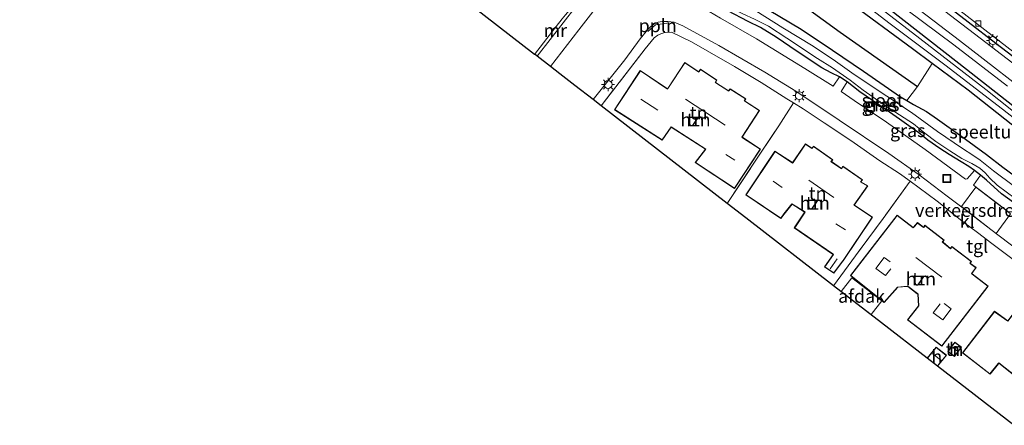
# Model space of a CAD drawing. Units: metres. Extents: x 189993 to 200012, y 499999 to 506253.
# Drawn here: x 191968 to 192156, y 505730 to 505807 of the extents above; entities that cross this region are included whole.
import ezdxf
from ezdxf.enums import TextEntityAlignment as Align

# ---------------------------------------------------------------- set-up
doc = ezdxf.new("R2010")
doc.units = ezdxf.units.M
doc.linetypes.add('IE-TERREINAFSCHEIDING', pattern=[10, 8, -2])
doc.layers.get('0').update_dxf_attribs({"lineweight": 25})
for name, color, linetype, lineweight in [('B-ME-AL-OVERIG-L-B1', 7, 'Continuous', 18), ('B-ME-GW-INSTEEKWATERGANG-L-B1', 10, 'Continuous', 25), ('B-ME-GW-KRUINLIJN-L-B1', 93, 'Continuous', 18), ('B-ME-IE-GRASLAND-GV-B6', 93, 'Continuous', 18), ('B-ME-IE-GRONDWERKLIJN-GROND_INGERICHT-GV-B6', 253, 'Continuous', 18), ('B-ME-IE-INRICHTINGSELEMENT-S-B1', 253, 'Continuous', 18), ('B-ME-IE-MEUBILAIR_WEGMEUBILAIR-LICHTMAST-S-B1', 8, 'Continuous', 18), ('B-ME-IE-TERREINAFSCHEIDING-DOORGANG-L-B1', 8, 'IE-TERREINAFSCHEIDING-KUNSTMATIG-OPEN', 18), ('B-ME-IE-TERREINAFSCHEIDING-HAAG-L-B1', 10, 'Continuous', 25), ('B-ME-IE-TERREINAFSCHEIDING-HAAGRASTER-L-B1', 10, 'Continuous', 25), ('B-ME-IE-TERREINAFSCHEIDING-RASTERHEKWERK-L-B1', 8, 'IE-TERREINAFSCHEIDING', 18), ('B-ME-KG-KADASTRAAL-DAKRAND-L-B1', 13, 'Continuous', 18), ('B-ME-KG-KADASTRAAL-NOKLIJN-L-B1', 13, 'Continuous', 18), ('B-ME-KG-KADASTRAAL-OPNAMEDTMGRENS-L-B1', 10, 'Continuous', 25), ('B-ME-MW-MUUR-GV-B6', 8, 'IE-TERREINAFSCHEIDING-KUNSTMATIG', 18), ('B-ME-OG-BEBOUWING-GV-B6', 173, 'Continuous', 18), ('B-ME-OG-WATER-GV-B6', 153, 'Continuous', 18), ('B-ME-VH-DREMPEL-GV-B6', 8, 'Continuous', 18), ('B-ME-VH-VERH_SOORT-BITUMEN-GV-B6', 8, 'IE-TERREINAFSCHEIDING-NATUURLIJK-HOUTWAL', 18), ('B-ME-VH-VERH_SOORT-KLINKERS-GV-B6', 8, 'IE-TERREINAFSCHEIDING-NATUURLIJK-HOUTWAL', 18), ('B-ME-VH-VERH_SOORT-TEGELS-GV-B6', 8, 'Continuous', 18), ('B-ME-VV-KOLK-S-B1', 8, 'Continuous', 18)]:
    doc.layers.add(name, color=color, linetype=linetype, lineweight=lineweight)
doc.styles.add('NLCS-ISO', font='NLCS-ISO.TTF')
doc.linetypes.add('IE-TERREINAFSCHEIDING-KUNSTMATIG', pattern='A,4,[82,NLCS.SHX,S=0.75,R=90,X=0,Y=0],4,-2', length=10)
doc.linetypes.add('IE-TERREINAFSCHEIDING-KUNSTMATIG-OPEN', pattern='A,7,-1.5,[67,NLCS.SHX,S=0.75,R=0,X=0,Y=0],-1.5', length=10)
doc.linetypes.add('IE-TERREINAFSCHEIDING-NATUURLIJK-HOUTWAL', pattern='A,7,-1.5,[67,NLCS.SHX,S=0.75,R=45,X=0,Y=0],-1.5,7,-1.5,[70,NLCS.SHX,S=0.75,R=0,X=0,Y=0],-1.5', length=20)

# ---------------------------------------------------------------- blocks, each defined once
blk = doc.blocks.new('put')
for p, q in [((0.75, 0.75), (-0.75, 0.75)), ((-0.75, 0.75), (-0.75, -0.75)), ((0.75, -0.75), (0.75, 0.75)), ((-0.75, -0.75), (0.75, -0.75))]:
    blk.add_line(p, q)
blk.add_lwpolyline([(-0.625, 0.625), (0.625, 0.625), (0.625, -0.625), (-0.625, -0.625)], close=True)
blk = doc.blocks.new('kolk')
blk.add_lwpolyline([(-0.5, -0.5), (0.5, -0.5), (0.5, 0.5), (-0.5, 0.5)], close=True)
blk = doc.blocks.new('lantaarnpaal')
for p, q in [((-0.75, 0), (-1.25, 0)), ((-0.88, 0.88), (-0.53, 0.53)), ((0, 0.75), (0, 1.25)), ((0.53, 0.53), (0.88, 0.88)), ((0.75, 0), (1.25, 0)), ((-0.53, -0.53), (-0.88, -0.88)), ((0, -0.75), (0, -1.25)), ((0.53, -0.53), (0.88, -0.88))]:
    blk.add_line(p, q)
blk.add_circle((0, 0), 0.75)

msp = doc.modelspace()

# ---------------------------------------------------------------- linework, layer by layer
at = {"layer": 'B-ME-AL-OVERIG-L-B1'}
msp.add_polyline3d([(192091.944, 505806.882, 1.62), (192089.379, 505806.499, 1.629), (192087.883, 505805.247, 1.614)], dxfattribs=at)
at = {"layer": 'B-ME-GW-INSTEEKWATERGANG-L-B1'}
for points in [[(192158.69, 505786.397, 0.708), (192148.942, 505794.054, 0.753), (192142.104, 505799.134, 0.697), (192138.368, 505801.909, 0.758), (192126.064, 505810.943, 0.852)], [(192130.981, 505811.862, 0.866), (192147.141, 505799.218, 0.892), (192163.064, 505786.776, 0.879)], [(192124.416, 505796.593, 0.88), (192122.836, 505797.378, 0.8), (192121.076, 505798.302, 0.815), (192116.396, 505801.434, 0.861), (192112.338, 505804.117, 0.869), (192109.353, 505805.965, 0.847), (192106.998, 505807.128, 0.971), (192103.163, 505809.151, 0.923)], [(192110.998, 505809.27, 0.894), (192117.106, 505805.694, 0.889), (192123.072, 505801.697, 0.876), (192129.007, 505797.641, 0.817), (192136.068, 505792.766, 0.813), (192137.282, 505792.064, 0.837), (192138.511, 505791.353, 0.835), (192140.997, 505789.963, 0.971), (192143.087, 505788.5, 0.941), (192147.744, 505785.254, 0.932), (192152.432, 505781.814, 0.928), (192155.536, 505779.421, 0.935), (192159.843, 505776.242, 0.94)], [(192151.327, 505777.886, 0.902), (192150.144, 505778.785, 0.904), (192149.102, 505779.523, 0.801), (192147.641, 505780.393, 0.73), (192145.359, 505781.817, 0.803), (192143.525, 505782.951, 0.86), (192141.267, 505784.518, 0.885), (192139.539, 505785.908, 0.87), (192137.631, 505787.282, 0.855), (192135.878, 505788.5, 0.828), (192133.309, 505790.291, 0.763), (192128.28, 505793.733, 0.879), (192125.893, 505795.629, 0.878), (192124.416, 505796.593, 0.88)], [(192159.442, 505771.363, 0.771), (192155.279, 505774.295, 0.731), (192152.432, 505776.894, 0.78), (192151.327, 505777.886, 0.902)]]:
    msp.add_polyline3d(points, dxfattribs=at)
at = {"layer": 'B-ME-GW-KRUINLIJN-L-B1'}
msp.add_polyline3d([(192137.288, 505809.327, 2.3), (192146.203, 505802.685, 2.296), (192156.42, 505794.788, 2.192)], dxfattribs=at)
at = {"layer": 'B-ME-IE-GRASLAND-GV-B6'}
for points in [[(191968.221, 505944.439, 2.563), (191969.925, 505943.577, 2.601), (191975.046, 505940.688, 2.628), (191978.571, 505938.746, 2.663), (191982.743, 505936.411, 2.675), (191986.216, 505934.419, 2.661), (191988.746, 505932.965, 2.655), (191990.351, 505931.819, 2.701), (191993.849, 505929.31, 2.726), (192000.001, 505924.337, 2.754), (192008.469, 505917.505, 2.777), (192020.25, 505908.159, 2.776), (192030.901, 505899.733, 2.746), (192040.652, 505891.977, 2.721), (192054.268, 505881.234, 2.711), (192066.055, 505871.923, 2.679), (192078.25, 505862.552, 2.674), (192090.186, 505853.304, 2.709), (192101.356, 505844.734, 2.73), (192108.805, 505839.01, 2.78), (192113.931, 505835.006, 2.757), (192140.374, 505814.646, 2.741), (192161.931, 505797.99, 2.696)], [(192120.59, 505823.838, 2.404), (192127.205, 505818.855, 2.385), (192147.289, 505803.523, 2.437), (192163.382, 505791.084, 2.377)], [(192117.676, 505821.953, 0.866), (192130.981, 505811.862, 0.866), (192147.141, 505799.218, 0.892), (192163.064, 505786.776, 0.879)], [(192118.748, 505818.495, -0.075), (192134.095, 505806.65, -0.075), (192144.509, 505798.866, -0.075), (192155.52, 505790.452, -0.075), (192169.251, 505779.618, -0.075)], [(192164.721, 505784.344, -0.075), (192152.316, 505794.156, -0.075), (192138.353, 505804.955, -0.075), (192124.621, 505815.557, -0.075)], [(192157.775, 505775.728, 0.584), (192153.797, 505778.688, 0.584), (192151.237, 505780.701, 0.584), (192149.836, 505781.658, 0.584), (192147.883, 505782.96, 0.584), (192143.113, 505786.161, 0.584), (192138.148, 505789.807, 0.584), (192133.426, 505792.916, 0.584), (192127.196, 505797.047, 0.584), (192123.654, 505799.552, 0.584), (192119.411, 505802.459, 0.584), (192113.635, 505805.933, 0.584), (192108.472, 505809.153, 0.584), (192106.127, 505810.529, 0.584), (192104.29, 505811.516, 0.584), (192102.044, 505812.349, 0.584), (192100.902, 505812.59, 0.584), (192100.354, 505812.509, 0.584), (192100.115, 505812.183, 0.584), (192100.558, 505811.562, 0.584), (192101.467, 505810.881, 0.584), (192103.275, 505809.894, 0.584), (192105.99, 505808.575, 0.584)], [(192080.086, 505812.455, 1.118), (192074.779, 505805.547, 1.209), (192069.36, 505798.539, 1.286), (192066.826, 505800.499, 1.52), (192074.243, 505810.02, 1.436)], [(192126.064, 505810.943, 0.852), (192138.368, 505801.909, 0.758), (192142.104, 505799.134, 0.697), (192139.262, 505794.719, 1.062), (192137.282, 505792.064, 0.837), (192136.068, 505792.766, 0.813), (192129.007, 505797.641, 0.817), (192123.072, 505801.697, 0.876), (192117.106, 505805.694, 0.889), (192110.998, 505809.27, 0.894)], [(192158.69, 505786.397, 0.708), (192148.942, 505794.054, 0.753), (192142.104, 505799.134, 0.697), (192138.368, 505801.909, 0.758), (192126.064, 505810.943, 0.852)], [(192163.064, 505786.776, 0.879), (192147.141, 505799.218, 0.892), (192130.981, 505811.862, 0.866)], [(192162.606, 505795.236, 2.424), (192151.226, 505803.944, 2.441), (192142.095, 505810.953, 2.449)], [(192103.163, 505809.151, 0.923), (192106.998, 505807.128, 0.971), (192109.353, 505805.965, 0.847), (192112.338, 505804.117, 0.869), (192116.396, 505801.434, 0.861), (192121.076, 505798.302, 0.815), (192122.836, 505797.378, 0.8), (192124.416, 505796.593, 0.88), (192123.218, 505794.794, 0.951), (192117.849, 505798.193, 0.993), (192108.601, 505803.84, 0.965), (192101.778, 505807.745, 0.992)], [(192159.442, 505771.363, 0.771), (192155.279, 505774.295, 0.731), (192152.432, 505776.894, 0.78), (192151.327, 505777.886, 0.902), (192150.144, 505778.785, 0.904), (192149.102, 505779.523, 0.801), (192147.641, 505780.393, 0.73), (192145.359, 505781.817, 0.803), (192143.525, 505782.951, 0.86), (192141.267, 505784.518, 0.885), (192139.539, 505785.908, 0.87), (192137.631, 505787.282, 0.855), (192135.878, 505788.5, 0.828), (192133.309, 505790.291, 0.763), (192128.28, 505793.733, 0.879), (192125.893, 505795.629, 0.878), (192124.416, 505796.593, 0.88), (192122.836, 505797.378, 0.8), (192121.076, 505798.302, 0.815), (192116.396, 505801.434, 0.861), (192112.338, 505804.117, 0.869), (192109.353, 505805.965, 0.847), (192106.998, 505807.128, 0.971), (192103.163, 505809.151, 0.923)], [(192110.998, 505809.27, 0.894), (192117.106, 505805.694, 0.889), (192123.072, 505801.697, 0.876), (192129.007, 505797.641, 0.817), (192136.068, 505792.766, 0.813), (192137.282, 505792.064, 0.837)], [(192156.42, 505794.788, 2.192), (192146.203, 505802.685, 2.296), (192137.288, 505809.327, 2.3)], [(192137.288, 505809.327, 2.3), (192146.203, 505802.685, 2.296), (192156.42, 505794.788, 2.192)], [(192105.99, 505808.575, 0.584), (192108.245, 505807.575, 0.584), (192110.883, 505806.222, 0.584), (192114.415, 505803.922, 0.584), (192120.22, 505800.068, 0.584), (192123.098, 505798.284, 0.584), (192126.491, 505795.931, 0.584), (192128.93, 505794.061, 0.584), (192133.203, 505791.085, 0.584), (192138.504, 505787.61, 0.584), (192140.717, 505785.874, 0.584), (192142.809, 505784.247, 0.584), (192145.448, 505782.516, 0.584), (192147.767, 505781.065, 0.584), (192149.666, 505780.067, 0.584), (192151.153, 505779.175, 0.584), (192152.198, 505778.303, 0.584), (192153.057, 505777.276, 0.584), (192154.444, 505775.985, 0.584), (192157.903, 505773.419, 0.584)], [(192150.144, 505778.785, 0.904), (192148.749, 505777.2, 0.906), (192148.469, 505777.102, 0.933), (192140.731, 505782.769, 0.981), (192133.389, 505787.95, 0.981), (192127.236, 505792.097, 0.986), (192124.736, 505793.817, 0.943), (192125.893, 505795.629, 0.878), (192128.28, 505793.733, 0.879), (192133.309, 505790.291, 0.763), (192135.878, 505788.5, 0.828), (192137.631, 505787.282, 0.855), (192139.539, 505785.908, 0.87), (192141.267, 505784.518, 0.885), (192143.525, 505782.951, 0.86), (192145.359, 505781.817, 0.803), (192147.641, 505780.393, 0.73), (192149.102, 505779.523, 0.801), (192150.144, 505778.785, 0.904)], [(192137.282, 505792.064, 0.837), (192138.511, 505791.353, 0.835), (192140.997, 505789.963, 0.971), (192143.087, 505788.5, 0.941), (192147.744, 505785.254, 0.932), (192152.432, 505781.814, 0.928), (192155.536, 505779.421, 0.935), (192159.843, 505776.242, 0.94)], [(192156.677, 505770.853, 1.021), (192149.947, 505775.977, 0.948), (192151.327, 505777.886, 0.902), (192152.432, 505776.894, 0.78), (192155.279, 505774.295, 0.731), (192159.442, 505771.363, 0.771)]]:
    msp.add_polyline3d(points, dxfattribs=at)
at = {"layer": 'B-ME-IE-GRONDWERKLIJN-GROND_INGERICHT-GV-B6'}
for points in [[(192099.246, 505801.532, 1.218), (192104.408, 505798.569, 1.306), (192109.498, 505795.484, 1.3), (192114.364, 505792.421, 1.302), (192115.662, 505791.612, 1.328), (192112.848, 505787.271, 1.495), (192107.739, 505779.594, 1.533), (192103.057, 505772.478, 1.549), (192079.011, 505791.075, 1.261), (192087.389, 505801.899, 1.235), (192089.086, 505804.029, 1.248), (192089.817, 505804.517, 1.266), (192090.524, 505804.816, 1.276), (192091.24, 505805, 1.281), (192092.43, 505805.085, 1.272), (192096.218, 505803.225, 1.269), (192099.246, 505801.532, 1.218)], [(192109.402, 505782.84, 1.36), (192106.009, 505785.021, 1.36), (192105.9, 505785.091, 1.36), (192109.201, 505790.174, 1.36), (192106.356, 505792.028, 1.36), (192106.583, 505792.413, 1.36), (192103.567, 505794.316, 1.36), (192103.477, 505794.172, 1.36), (192103.306, 505793.905, 1.36), (192100.8, 505795.521, 1.36), (192101.08, 505795.974, 1.36), (192097.919, 505798.07, 1.36), (192097.797, 505797.852, 1.36), (192097.623, 505797.557, 1.36), (192094.953, 505799.316, 1.36), (192091.693, 505794.383, 1.36), (192091.628, 505794.313, 1.36), (192086.476, 505797.769, 1.36), (192081.571, 505790.337, 1.36), (192090.63, 505784.503, 1.36), (192092.36, 505786.975, 1.36), (192098.921, 505782.81, 1.36), (192096.92, 505780.257, 1.36), (192104.432, 505775.347, 1.36), (192109.402, 505782.84, 1.36)], [(192168.143, 505779.126, 0.736), (192165.832, 505775.682, 1.149), (192163.931, 505773.051, 0.883), (192163.383, 505773.507, 0.913), (192159.843, 505776.242, 0.94), (192155.536, 505779.421, 0.935), (192152.432, 505781.814, 0.928), (192147.744, 505785.254, 0.932), (192143.087, 505788.5, 0.941), (192140.997, 505789.963, 0.971), (192138.511, 505791.353, 0.835), (192137.282, 505792.064, 0.837), (192139.262, 505794.719, 1.062), (192142.104, 505799.134, 0.697), (192148.942, 505794.054, 0.753), (192158.69, 505786.397, 0.708), (192165.609, 505781.094, 0.769), (192168.143, 505779.126, 0.736)], [(192117.512, 505790.483, 1.293), (192121.482, 505787.853, 1.279), (192126.604, 505784.46, 1.274), (192132.132, 505780.602, 1.269), (192135.837, 505778.154, 1.315), (192137.888, 505776.741, 1.309), (192132.753, 505769.621, 1.453), (192127.493, 505762.525, 1.357), (192123.304, 505756.819, 1.399), (192106.61, 505769.73, 1.353), (192103.057, 505772.478, 1.549), (192107.739, 505779.594, 1.533), (192112.848, 505787.271, 1.495), (192115.662, 505791.612, 1.328), (192117.512, 505790.483, 1.293)], [(192113.276, 505769.6, 1.463), (192113.867, 505770.459, 1.463), (192115.386, 505772.318, 1.463), (192117.677, 505770.903, 1.463), (192117.811, 505770.867, 1.463), (192115.824, 505767.857, 1.463), (192123.111, 505762.848, 1.463), (192123.215, 505762.777, 1.463), (192121.588, 505760.413, 1.463), (192123.379, 505759.21, 1.463), (192125.059, 505761.466, 1.463), (192125.149, 505761.587, 1.463), (192130.75, 505769.857, 1.463), (192127.361, 505772.1, 1.463), (192127.23, 505772.14, 1.463), (192129.838, 505775.829, 1.463), (192128.524, 505776.599, 1.463), (192128.825, 505777.01, 1.463), (192125.056, 505779.577, 1.463), (192124.781, 505779.163, 1.463), (192122.891, 505780.45, 1.463), (192123.16, 505780.775, 1.463), (192119.47, 505783.386, 1.463), (192119.387, 505783.283, 1.463), (192119.158, 505783.003, 1.463), (192117.951, 505783.833, 1.463), (192115.549, 505780.33, 1.463), (192115.487, 505780.252, 1.463), (192112.139, 505782.437, 1.463), (192106.594, 505774.131, 1.463), (192113.276, 505769.6, 1.463)], [(192157.662, 505730.247, 1.546), (192143.133, 505741.484, 1.428), (192144.798, 505743.57, 1.428), (192142.835, 505745.137, 1.428), (192141.146, 505743.021, 1.428), (192132.45, 505749.746, 1.512), (192123.304, 505756.819, 1.399), (192127.493, 505762.525, 1.357), (192132.753, 505769.621, 1.453), (192137.888, 505776.741, 1.309), (192143.032, 505772.892, 1.275)], [(192143.032, 505772.892, 1.275), (192148.074, 505768.93, 1.254), (192150.701, 505766.976, 1.262), (192153.46, 505764.855, 1.236), (192158.308, 505761.233, 1.263)], [(192152.769, 505756.728, 1.366), (192149.717, 505759.068, 1.366), (192149.634, 505759.128, 1.366), (192150.499, 505760.267, 1.366), (192149.42, 505761.046, 1.366), (192149.343, 505761.104, 1.366), (192149.594, 505761.419, 1.366), (192145.853, 505764.292, 1.366), (192145.653, 505764.004, 1.366), (192145.599, 505763.923, 1.366), (192144.165, 505765.09, 1.366), (192144.09, 505765.154, 1.366), (192144.367, 505765.488, 1.366), (192140.721, 505768.319, 1.366), (192140.496, 505768.03, 1.366), (192140.435, 505767.95, 1.366), (192139.294, 505768.829, 1.366), (192138.551, 505767.995, 1.366), (192138.481, 505767.919, 1.366), (192135.404, 505770.238, 1.366), (192126.506, 505758.78, 1.366), (192132.96, 505753.642, 1.366), (192135.534, 505756.521, 1.366), (192137.32, 505756.668, 1.366), (192137.45, 505756.677, 1.366), (192139.252, 505755.296, 1.366), (192139.354, 505755.219, 1.366), (192139.496, 505753, 1.366), (192137.364, 505750.303, 1.366), (192143.926, 505745.316, 1.366), (192152.769, 505756.728, 1.366)], [(192170.018, 505739.568, 1.39), (192167.461, 505741.451, 1.39), (192167.316, 505741.499, 1.39), (192170.194, 505745.096, 1.39), (192167.893, 505746.948, 1.39), (192168.384, 505747.541, 1.39), (192162.04, 505752.314, 1.39), (192161.586, 505751.806, 1.39), (192159.131, 505753.54, 1.39), (192156.486, 505750.157, 1.39), (192153.945, 505751.944, 1.39), (192147.855, 505744.023, 1.39), (192153.109, 505739.995, 1.39), (192154.711, 505741.97, 1.39), (192154.775, 505742.048, 1.39), (192160.142, 505737.849, 1.39), (192160.249, 505737.762, 1.39), (192158.597, 505735.704, 1.39), (192163.807, 505731.649, 1.39), (192170.018, 505739.568, 1.39)], [(192145.047, 505744.3, 1.367), (192146.324, 505743.34, 1.367), (192147.653, 505745.105, 1.367), (192146.377, 505746.065, 1.367), (192145.047, 505744.3, 1.367)]]:
    msp.add_polyline3d(points, dxfattribs=at)
at = {"layer": 'B-ME-IE-TERREINAFSCHEIDING-DOORGANG-L-B1'}
for p, q in [((192114.364, 505792.421, 1.302), (192109.498, 505795.484, 1.3)), ((192121.482, 505787.853, 1.279), (192117.512, 505790.483, 1.293)), ((192135.837, 505778.154, 1.315), (192132.132, 505780.602, 1.269))]:
    msp.add_line(p, q, dxfattribs=at)
at = {"layer": 'B-ME-IE-TERREINAFSCHEIDING-HAAG-L-B1'}
msp.add_polyline3d([(192096.819, 505820.341, 0.951), (192099.37, 505823.63, 1.14), (192106.57, 505818.206, 1.087), (192114.86, 505812.205, 1.042), (192124.579, 505805.062, 1.037), (192139.262, 505794.719, 1.062)], dxfattribs=at)
at = {"layer": 'B-ME-IE-TERREINAFSCHEIDING-HAAGRASTER-L-B1'}
msp.add_polyline3d([(192163.676, 505795.718, 2.762), (192154.222, 505802.965, 2.728), (192143.657, 505811.078, 2.697)], dxfattribs=at)
at = {"layer": 'B-ME-IE-TERREINAFSCHEIDING-RASTERHEKWERK-L-B1'}
msp.add_line((192137.888, 505776.741, 1.309), (192135.837, 505778.154, 1.315), dxfattribs=at)
for points in [[(192092.43, 505805.085, 1.272), (192091.24, 505805, 1.281), (192090.524, 505804.816, 1.276), (192089.817, 505804.517, 1.266), (192089.086, 505804.029, 1.248), (192087.389, 505801.899, 1.235), (192079.011, 505791.075, 1.261)], [(192109.498, 505795.484, 1.3), (192104.408, 505798.569, 1.306), (192099.246, 505801.532, 1.218)], [(192117.512, 505790.483, 1.293), (192115.662, 505791.612, 1.328), (192114.364, 505792.421, 1.302)], [(192103.057, 505772.478, 1.549), (192107.739, 505779.594, 1.533), (192112.848, 505787.271, 1.495), (192115.662, 505791.612, 1.328)], [(192132.132, 505780.602, 1.269), (192126.604, 505784.46, 1.274), (192121.482, 505787.853, 1.279)], [(192137.888, 505776.741, 1.309), (192132.753, 505769.621, 1.453), (192127.493, 505762.525, 1.357), (192123.304, 505756.819, 1.399)], [(192153.46, 505764.855, 1.236), (192150.701, 505766.976, 1.262), (192148.074, 505768.93, 1.254), (192143.032, 505772.892, 1.275)]]:
    msp.add_polyline3d(points, dxfattribs=at)
at = {"layer": 'B-ME-KG-KADASTRAAL-DAKRAND-L-B1'}
for points in [[(192109.332, 505782.827, 3.972), (192104.418, 505775.413, 4.035), (192096.991, 505780.27, 4.045), (192098.991, 505782.825, 6.959), (192092.343, 505787.042, 6.838), (192090.614, 505784.571, 4.167), (192081.641, 505790.351, 4.124), (192086.49, 505797.702, 4.206), (192091.656, 505794.237, 4.053), (192091.739, 505794.362, 7.126), (192094.967, 505799.25, 7.102), (192097.639, 505797.486, 7.037), (192097.714, 505797.616, 4.817), (192097.936, 505798.001, 4.812), (192101.012, 505795.959, 4.799), (192100.739, 505795.504, 4.799), (192100.865, 505795.423, 7.173), (192103.317, 505793.839, 7.113), (192103.399, 505793.965, 4.664), (192103.583, 505794.25, 4.677), (192106.516, 505792.397, 4.677), (192106.295, 505792.011, 4.687), (192106.421, 505791.929, 7.13), (192109.132, 505790.161, 7.127), (192105.832, 505785.077, 6.967), (192105.958, 505784.996, 4.105), (192109.332, 505782.827, 3.972)], [(192113.263, 505769.668, 4.289), (192106.663, 505774.144, 4.319), (192112.153, 505782.37, 4.279), (192115.507, 505780.18, 4.383), (192115.592, 505780.304, 6.73), (192117.965, 505783.765, 6.882), (192119.163, 505782.936, 6.957), (192119.258, 505783.052, 4.119), (192119.479, 505783.32, 4.126), (192123.075, 505780.792, 4.112), (192122.798, 505780.452, 4.122), (192122.922, 505780.368, 6.868), (192124.794, 505779.095, 6.838), (192124.877, 505779.22, 4.111), (192125.07, 505779.509, 4.098), (192128.753, 505777.007, 4.084), (192128.436, 505776.592, 4.116), (192128.565, 505776.516, 6.971), (192129.766, 505775.814, 6.937), (192127.182, 505772.159, 6.918), (192127.307, 505772.076, 4.287), (192130.681, 505769.844, 4.302), (192125.107, 505761.614, 4.27), (192125.017, 505761.493, 3.024), (192123.367, 505759.277, 3.029), (192121.658, 505760.426, 3.048), (192123.283, 505762.79, 2.924), (192123.159, 505762.875, 4.229), (192115.892, 505767.87, 3.889), (192117.859, 505770.848, 4.103), (192117.731, 505770.927, 6.937), (192115.373, 505772.383, 6.891), (192113.827, 505770.488, 4.357), (192113.263, 505769.668, 4.289)], [(192152.698, 505756.719, 4.007), (192143.917, 505745.386, 3.994), (192137.435, 505750.312, 4.076), (192139.547, 505752.985, 4.475), (192139.403, 505755.243, 4.661), (192139.284, 505755.335, 6.915), (192137.464, 505756.73, 6.854), (192137.314, 505756.718, 4.452), (192135.51, 505756.57, 4.428), (192132.954, 505753.711, 4.005), (192126.576, 505758.789, 4.009), (192135.413, 505770.169, 4.052), (192138.489, 505767.851, 4.093), (192138.589, 505767.962, 6.724), (192139.301, 505768.761, 6.731), (192140.443, 505767.881, 6.736), (192140.535, 505767.999, 4.644), (192140.73, 505768.249, 4.623), (192144.295, 505765.481, 4.596), (192144.018, 505765.145, 4.586), (192144.134, 505765.05, 6.909), (192145.608, 505763.851, 6.971), (192145.693, 505763.974, 4.582), (192145.865, 505764.221, 4.556), (192149.523, 505761.41, 4.549), (192149.27, 505761.092, 4.548), (192149.392, 505761.005, 6.897), (192150.428, 505760.257, 6.886), (192149.566, 505759.121, 6.913), (192149.685, 505759.029, 4.059), (192152.698, 505756.719, 4.007)], [(192169.947, 505739.559, 4.323), (192163.798, 505731.719, 4.348), (192158.667, 505735.711, 4.368), (192160.32, 505737.773, 4.342), (192160.202, 505737.865, 7.087), (192154.766, 505742.118, 7.109), (192154.671, 505742.001, 4.306), (192153.1, 505740.063, 4.364), (192147.925, 505744.031, 4.4), (192153.957, 505751.877, 4.386), (192156.487, 505750.096, 4.765), (192156.507, 505750.102, 11.247), (192159.142, 505753.472, 7.028), (192161.595, 505751.74, 7.15), (192162.047, 505752.247, 7.145), (192168.313, 505747.533, 7.066), (192167.823, 505746.942, 7.069), (192170.124, 505745.09, 7.091), (192167.275, 505741.527, 11.626), (192167.395, 505741.438, 4.345), (192169.947, 505739.559, 4.323)], [(192141.216, 505743.029, 3.367), (192142.843, 505745.067, 3.375), (192144.728, 505743.563, 3.341), (192143.124, 505741.554, 3.334)], [(192145.117, 505744.31, 3.071), (192146.387, 505745.995, 3.168), (192147.583, 505745.096, 3.146), (192146.314, 505743.41, 3.048), (192145.117, 505744.31, 3.071)]]:
    msp.add_polyline3d(points, dxfattribs=at)
at = {"layer": 'B-ME-KG-KADASTRAAL-NOKLIJN-L-B1'}
for p, q in [((192086.549, 505792.358, 8.234), (192089.806, 505790.23, 8.127)), ((192095.115, 505792.346, 12.432), (192102.645, 505787.413, 12.327)), ((192104.489, 505780.719, 8.172), (192102.796, 505781.78, 8.184)), ((192111.79, 505776.695, 8.482), (192113.49, 505775.544, 8.471)), ((192123.369, 505773.603, 12.259), (192118.59, 505776.911, 12.355)), ((192123.725, 505768.584, 8.421), (192125.551, 505767.472, 8.395)), ((192123.99, 505761.947, 3.862), (192122.676, 505760.037, 3.826)), ((192139.005, 505762.171, 12.114), (192143.959, 505758.459, 12.026)), ((192142.162, 505743.895, 3.789), (192143.785, 505742.592, 3.78)), ((192146.896, 505744.351, 3.717), (192146.031, 505745.029, 3.715))]:
    msp.add_line(p, q, dxfattribs=at)
for points in [[(192134.234, 505760.018, 7.918), (192133.196, 505758.764, 7.969), (192131.358, 505760.079, 8.002), (192132.956, 505762.18, 7.968), (192134.067, 505761.338, 7.913)], [(192144.381, 505753.405, 7.915), (192145.693, 505752.417, 7.929), (192144.096, 505750.346, 7.97), (192142.296, 505751.673, 7.993), (192143.592, 505753.37, 7.961)]]:
    msp.add_polyline3d(points, dxfattribs=at)
at = {"layer": 'B-ME-KG-KADASTRAAL-OPNAMEDTMGRENS-L-B1'}
msp.add_polyline3d([(192157.662, 505730.247, 1.546), (192143.133, 505741.484, 1.428), (192141.146, 505743.021, 1.428), (192132.45, 505749.746, 1.512), (192123.304, 505756.819, 1.399), (192106.61, 505769.73, 1.353), (192103.057, 505772.478, 1.549), (192079.011, 505791.075, 1.261), (192077.497, 505792.246, 1.083), (192074.008, 505794.945, 1.068), (192071.133, 505797.168, 1.313), (192069.36, 505798.539, 1.286), (192066.826, 505800.499, 1.52), (192066.412, 505800.82, 1.539), (192066.345, 505800.871, 0.731), (192047.708, 505815.285, 0.731)], dxfattribs=at)
at = {"layer": 'B-ME-MW-MUUR-GV-B6'}
msp.add_polyline3d([(192073.929, 505810.279, 1.512), (192074.243, 505810.02, 1.436), (192066.826, 505800.499, 1.52), (192066.412, 505800.82, 1.539), (192066.345, 505800.871, 0.731), (192069.73, 505805.258, 0.731), (192071.563, 505807.621, 0.731), (192072.224, 505808.399, 0.731), (192073.866, 505810.334, 1.163), (192073.929, 505810.279, 1.512)], dxfattribs=at)
at = {"layer": 'B-ME-OG-BEBOUWING-GV-B6'}
for points in [[(192109.402, 505782.84, 1.36), (192104.432, 505775.347, 1.36), (192096.92, 505780.257, 1.36), (192098.921, 505782.81, 1.36), (192092.36, 505786.975, 1.36), (192090.63, 505784.503, 1.36), (192081.571, 505790.337, 1.36), (192086.476, 505797.769, 1.36), (192091.628, 505794.313, 1.36), (192091.693, 505794.383, 1.36), (192094.953, 505799.316, 1.36), (192097.623, 505797.557, 1.36), (192097.797, 505797.852, 1.36), (192097.919, 505798.07, 1.36), (192101.08, 505795.974, 1.36), (192100.8, 505795.521, 1.36), (192103.306, 505793.905, 1.36), (192103.477, 505794.172, 1.36), (192103.567, 505794.316, 1.36), (192106.583, 505792.413, 1.36), (192106.356, 505792.028, 1.36), (192109.201, 505790.174, 1.36), (192105.9, 505785.091, 1.36), (192106.009, 505785.021, 1.36), (192109.402, 505782.84, 1.36)], [(192113.276, 505769.6, 1.463), (192106.594, 505774.131, 1.463), (192112.139, 505782.437, 1.463), (192115.487, 505780.252, 1.463), (192115.549, 505780.33, 1.463), (192117.951, 505783.833, 1.463), (192119.158, 505783.003, 1.463), (192119.387, 505783.283, 1.463), (192119.47, 505783.386, 1.463), (192123.16, 505780.775, 1.463), (192122.891, 505780.45, 1.463), (192124.781, 505779.163, 1.463), (192125.056, 505779.577, 1.463), (192128.825, 505777.01, 1.463), (192128.524, 505776.599, 1.463), (192129.838, 505775.829, 1.463), (192127.23, 505772.14, 1.463), (192127.361, 505772.1, 1.463), (192130.75, 505769.857, 1.463), (192125.149, 505761.587, 1.463), (192125.059, 505761.466, 1.463), (192123.379, 505759.21, 1.463), (192121.588, 505760.413, 1.463), (192123.215, 505762.777, 1.463), (192123.111, 505762.848, 1.463), (192115.824, 505767.857, 1.463), (192117.811, 505770.867, 1.463), (192117.677, 505770.903, 1.463), (192115.386, 505772.318, 1.463), (192113.867, 505770.459, 1.463), (192113.276, 505769.6, 1.463)], [(192152.769, 505756.728, 1.366), (192143.926, 505745.316, 1.366), (192137.364, 505750.303, 1.366), (192139.496, 505753, 1.366), (192139.354, 505755.219, 1.366), (192139.252, 505755.296, 1.366), (192137.45, 505756.677, 1.366), (192137.32, 505756.668, 1.366), (192135.534, 505756.521, 1.366), (192132.96, 505753.642, 1.366), (192126.506, 505758.78, 1.366), (192135.404, 505770.238, 1.366), (192138.481, 505767.919, 1.366), (192138.551, 505767.995, 1.366), (192139.294, 505768.829, 1.366), (192140.435, 505767.95, 1.366), (192140.496, 505768.03, 1.366), (192140.721, 505768.319, 1.366), (192144.367, 505765.488, 1.366), (192144.09, 505765.154, 1.366), (192144.165, 505765.09, 1.366), (192145.599, 505763.923, 1.366), (192145.653, 505764.004, 1.366), (192145.853, 505764.292, 1.366), (192149.594, 505761.419, 1.366), (192149.343, 505761.104, 1.366), (192149.42, 505761.046, 1.366), (192150.499, 505760.267, 1.366), (192149.634, 505759.128, 1.366), (192149.717, 505759.068, 1.366), (192152.769, 505756.728, 1.366)], [(192130.482, 505751.311, 3.6948), (192124.775, 505755.731, 3.6678), (192126.804, 505758.353, 3.8298), (192132.512, 505753.933, 3.8568), (192130.482, 505751.311, 3.6948)], [(192170.018, 505739.568, 1.39), (192163.807, 505731.649, 1.39), (192158.597, 505735.704, 1.39), (192160.249, 505737.762, 1.39), (192160.142, 505737.849, 1.39), (192154.775, 505742.048, 1.39), (192154.711, 505741.97, 1.39), (192153.109, 505739.995, 1.39), (192147.855, 505744.023, 1.39), (192153.945, 505751.944, 1.39), (192156.486, 505750.157, 1.39), (192159.131, 505753.54, 1.39), (192161.586, 505751.806, 1.39), (192162.04, 505752.314, 1.39), (192168.384, 505747.541, 1.39), (192167.893, 505746.948, 1.39), (192170.194, 505745.096, 1.39), (192167.316, 505741.499, 1.39), (192167.461, 505741.451, 1.39), (192170.018, 505739.568, 1.39)], [(192143.133, 505741.484, 1.428), (192141.146, 505743.021, 1.428), (192142.835, 505745.137, 1.428), (192144.798, 505743.57, 1.428), (192143.133, 505741.484, 1.428)], [(192145.047, 505744.3, 1.367), (192146.377, 505746.065, 1.367), (192147.653, 505745.105, 1.367), (192146.324, 505743.34, 1.367), (192145.047, 505744.3, 1.367)]]:
    msp.add_polyline3d(points, dxfattribs=at)
at = {"layer": 'B-ME-OG-WATER-GV-B6'}
for points in [[(192169.251, 505779.618, -0.075), (192155.52, 505790.452, -0.075), (192144.509, 505798.866, -0.075), (192134.095, 505806.65, -0.075), (192118.748, 505818.495, -0.075)], [(192071.563, 505807.621, 0.731), (192069.73, 505805.258, 0.731), (192066.345, 505800.871, 0.731), (192047.708, 505815.285, 0.731)], [(192124.621, 505815.557, -0.075), (192138.353, 505804.955, -0.075), (192152.316, 505794.156, -0.075), (192164.721, 505784.344, -0.075)], [(192105.99, 505808.575, 0.584), (192103.275, 505809.894, 0.584), (192101.467, 505810.881, 0.584), (192100.558, 505811.562, 0.584), (192100.115, 505812.183, 0.584), (192100.354, 505812.509, 0.584), (192100.902, 505812.59, 0.584), (192102.044, 505812.349, 0.584), (192104.29, 505811.516, 0.584), (192106.127, 505810.529, 0.584), (192108.472, 505809.153, 0.584), (192113.635, 505805.933, 0.584), (192119.411, 505802.459, 0.584), (192123.654, 505799.552, 0.584), (192127.196, 505797.047, 0.584), (192133.426, 505792.916, 0.584), (192138.148, 505789.807, 0.584), (192143.113, 505786.161, 0.584), (192147.883, 505782.96, 0.584), (192149.836, 505781.658, 0.584), (192151.237, 505780.701, 0.584), (192153.797, 505778.688, 0.584), (192157.775, 505775.728, 0.584)], [(192157.903, 505773.419, 0.584), (192154.444, 505775.985, 0.584), (192153.057, 505777.276, 0.584), (192152.198, 505778.303, 0.584), (192151.153, 505779.175, 0.584), (192149.666, 505780.067, 0.584), (192147.767, 505781.065, 0.584), (192145.448, 505782.516, 0.584), (192142.809, 505784.247, 0.584), (192140.717, 505785.874, 0.584), (192138.504, 505787.61, 0.584), (192133.203, 505791.085, 0.584), (192128.93, 505794.061, 0.584), (192126.491, 505795.931, 0.584), (192123.098, 505798.284, 0.584), (192120.22, 505800.068, 0.584), (192114.415, 505803.922, 0.584), (192110.883, 505806.222, 0.584), (192108.245, 505807.575, 0.584), (192105.99, 505808.575, 0.584)]]:
    msp.add_polyline3d(points, dxfattribs=at)
at = {"layer": 'B-ME-VH-DREMPEL-GV-B6'}
msp.add_polyline3d([(192157.043, 505770.503, 1.017), (192154.277, 505766.787, 1.079), (192153.288, 505767.539, 1.113), (192147.647, 505771.872, 1.152), (192150.399, 505775.57, 0.952), (192156.646, 505770.813, 1.02), (192157.043, 505770.503, 1.017)], dxfattribs=at)
at = {"layer": 'B-ME-VH-VERH_SOORT-BITUMEN-GV-B6'}
for points in [[(192163.382, 505791.084, 2.377), (192147.289, 505803.523, 2.437), (192127.205, 505818.855, 2.385)], [(192161.931, 505797.99, 2.696), (192140.374, 505814.646, 2.741)], [(192142.095, 505810.953, 2.449), (192151.226, 505803.944, 2.441), (192162.606, 505795.236, 2.424)]]:
    msp.add_polyline3d(points, dxfattribs=at)
at = {"layer": 'B-ME-VH-VERH_SOORT-KLINKERS-GV-B6'}
for points in [[(192090.449, 505813.689, 0.955), (192096.663, 505810.613, 0.956), (192096.88, 505810.641, 0.94), (192097.194, 505810.836, 0.922), (192097.994, 505812.389, 0.889), (192099.489, 505811.62, 0.884), (192098.584, 505810.025, 0.927), (192098.487, 505809.633, 0.934), (192101.778, 505807.745, 0.992), (192108.601, 505803.84, 0.965), (192117.849, 505798.193, 0.993), (192123.218, 505794.794, 0.951), (192124.416, 505796.593, 0.88), (192125.893, 505795.629, 0.878), (192124.736, 505793.817, 0.943), (192127.236, 505792.097, 0.986), (192133.389, 505787.95, 0.981), (192140.731, 505782.769, 0.981), (192148.469, 505777.102, 0.933), (192148.749, 505777.2, 0.906), (192150.144, 505778.785, 0.904), (192151.327, 505777.886, 0.902), (192149.947, 505775.977, 0.948), (192156.677, 505770.853, 1.021)], [(192161.686, 505761.091, 1.134), (192153.257, 505767.5, 1.113), (192147.727, 505771.748, 1.151), (192144.95, 505773.867, 1.12), (192139.623, 505777.929, 1.124), (192133.826, 505782.01, 1.101), (192124.384, 505788.346, 1.149), (192116.082, 505793.869, 1.129), (192110.174, 505797.456, 1.089), (192101.464, 505802.534, 1.151), (192094.594, 505806.324, 1.159), (192092.918, 505806.99, 1.169), (192091.724, 505807.122, 1.156), (192090.659, 505807.13, 1.161), (192089.893, 505807.022, 1.142), (192089.035, 505806.622, 1.138), (192088.484, 505806.198, 1.125), (192087.889, 505805.624, 1.127), (192086.471, 505803.826, 1.136), (192083.552, 505799.856, 1.135), (192077.497, 505792.246, 1.083), (192074.008, 505794.945, 1.068), (192071.133, 505797.168, 1.313), (192069.36, 505798.539, 1.286), (192074.779, 505805.547, 1.209), (192080.086, 505812.455, 1.118)]]:
    msp.add_polyline3d(points, dxfattribs=at)
at = {"layer": 'B-ME-VH-VERH_SOORT-TEGELS-GV-B6'}
msp.add_polyline3d([(192158.308, 505761.233, 1.263), (192153.46, 505764.855, 1.236), (192150.701, 505766.976, 1.262), (192148.074, 505768.93, 1.254), (192143.032, 505772.892, 1.275), (192137.888, 505776.741, 1.309), (192135.837, 505778.154, 1.315), (192132.132, 505780.602, 1.269), (192126.604, 505784.46, 1.274), (192121.482, 505787.853, 1.279), (192117.512, 505790.483, 1.293), (192115.662, 505791.612, 1.328), (192114.364, 505792.421, 1.302), (192109.498, 505795.484, 1.3), (192104.408, 505798.569, 1.306), (192099.246, 505801.532, 1.218), (192096.218, 505803.225, 1.269), (192092.43, 505805.085, 1.272), (192091.24, 505805, 1.281), (192090.524, 505804.816, 1.276), (192089.817, 505804.517, 1.266), (192089.086, 505804.029, 1.248), (192087.389, 505801.899, 1.235), (192079.011, 505791.075, 1.261), (192077.497, 505792.246, 1.083), (192083.552, 505799.856, 1.135), (192086.471, 505803.826, 1.136), (192087.889, 505805.624, 1.127), (192088.484, 505806.198, 1.125), (192089.035, 505806.622, 1.138), (192089.893, 505807.022, 1.142), (192090.659, 505807.13, 1.161), (192091.724, 505807.122, 1.156), (192092.918, 505806.99, 1.169), (192094.594, 505806.324, 1.159), (192101.464, 505802.534, 1.151), (192110.174, 505797.456, 1.089), (192116.082, 505793.869, 1.129), (192124.384, 505788.346, 1.149), (192133.826, 505782.01, 1.101), (192139.623, 505777.929, 1.124), (192144.95, 505773.867, 1.12), (192147.727, 505771.748, 1.151), (192153.257, 505767.5, 1.113), (192161.686, 505761.091, 1.134)], dxfattribs=at)

# ---------------------------------------------------------------- block references
at = {"layer": 'B-ME-IE-INRICHTINGSELEMENT-S-B1', "rotation": 90}
msp.add_blockref('put', (192144.872, 505777.252, 1.027), dxfattribs=at)
at = {"layer": 'B-ME-IE-MEUBILAIR_WEGMEUBILAIR-LICHTMAST-S-B1', "rotation": 90}
for p in [(192153.671, 505803.491, 2.663), (192080.339, 505795.136, 1.142), (192116.769, 505793.008, 1.251), (192138.828, 505778.053, 1.247)]:
    msp.add_blockref('lantaarnpaal', p, dxfattribs=at)
at = {"layer": 'B-ME-VV-KOLK-S-B1', "rotation": 90}
msp.add_blockref('kolk', (192150.884, 505806.753, 2.681), dxfattribs=at)

# ---------------------------------------------------------------- texts
at = {"layer": 'B-ME-AL-OVERIG-L-B1', "ltscale": 0.2, "style": 'NLCS-ISO'}
msp.add_text('ppln', height=2.5, dxfattribs=at).set_placement((192089.78983, 505806.33956), align=Align.MIDDLE_CENTER)
at = {"layer": 'B-ME-IE-GRASLAND-GV-B6', "ltscale": 0.2, "style": 'NLCS-ISO'}
for p in [(192132.485, 505791.2995), (192132.0375, 505791.2055), (192137.44, 505786.3655)]:
    msp.add_text('gras', height=2.5, dxfattribs=at).set_placement(p, align=Align.MIDDLE_CENTER)
at = {"layer": 'B-ME-IE-GRONDWERKLIJN-GROND_INGERICHT-GV-B6', "ltscale": 0.2, "style": 'NLCS-ISO'}
for s, p in [('tn', (192097.59231, 505789.7466)), ('tn', (192096.99239, 505788.42919)), ('speeltuin', (192152.77692, 505786.11162)), ('tn', (192120.2627, 505774.40085)), ('tn', (192119.71883, 505772.5737)), ('tn', (192139.95316, 505758.12328)), ('tn', (192146.35013, 505744.70245))]:
    msp.add_text(s, height=2.5, dxfattribs=at).set_placement(p, align=Align.MIDDLE_CENTER)
at = {"layer": 'B-ME-MW-MUUR-GV-B6', "ltscale": 0.2, "style": 'NLCS-ISO'}
msp.add_text('mr', height=2.5, dxfattribs=at).set_placement((192070.28044, 505805.42688), align=Align.MIDDLE_CENTER)
at = {"layer": 'B-ME-OG-BEBOUWING-GV-B6', "ltscale": 0.2, "style": 'NLCS-ISO'}
for s, p in [('hzn', (192096.99239, 505788.42919)), ('hzn', (192119.71883, 505772.5737)), ('hzn', (192139.95316, 505758.12328)), ('afdak', (192128.64337, 505754.83198)), ('h', (192146.35013, 505744.70245)), ('h', (192142.97433, 505743.30583))]:
    msp.add_text(s, height=2.5, dxfattribs=at).set_placement(p, align=Align.MIDDLE_CENTER)
at = {"layer": 'B-ME-OG-WATER-GV-B6', "ltscale": 0.2, "style": 'NLCS-ISO'}
msp.add_text('sloot', height=2.5, dxfattribs=at).set_placement((192132.65066, 505792.11333), align=Align.MIDDLE_CENTER)
at = {"layer": 'B-ME-VH-DREMPEL-GV-B6', "ltscale": 0.2, "style": 'NLCS-ISO'}
msp.add_text('verkeersdrempel', height=2.5, dxfattribs=at).set_placement((192152.34448, 505771.18086), align=Align.MIDDLE_CENTER)
at = {"layer": 'B-ME-VH-VERH_SOORT-KLINKERS-GV-B6', "ltscale": 0.2, "style": 'NLCS-ISO'}
msp.add_text('kl', height=2.5, dxfattribs=at).set_placement((192148.7577, 505769.09548), align=Align.MIDDLE_CENTER)
at = {"layer": 'B-ME-VH-VERH_SOORT-TEGELS-GV-B6', "ltscale": 0.2, "style": 'NLCS-ISO'}
msp.add_text('tgl', height=2.5, dxfattribs=at).set_placement((192150.67941, 505764.33277), align=Align.MIDDLE_CENTER)

doc.saveas('drawing.dxf')
